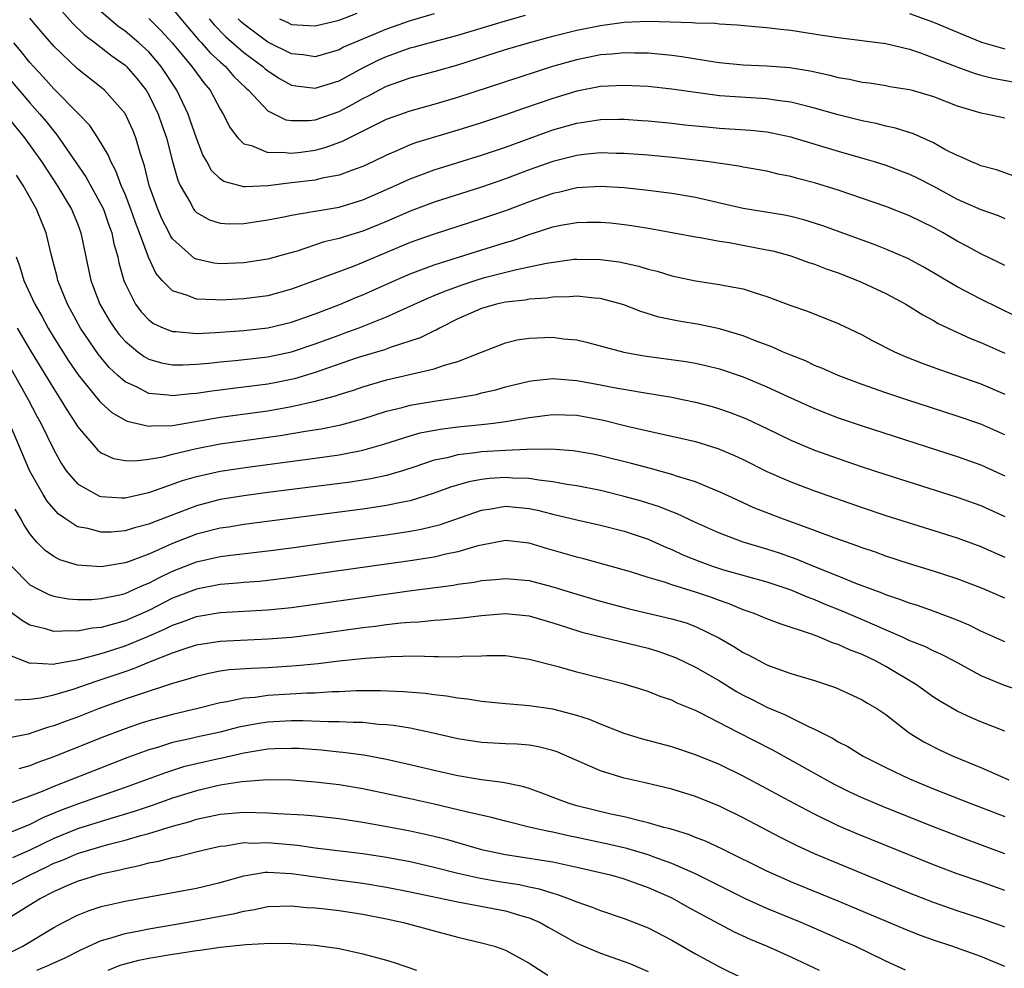
# Model space of a CAD drawing. Units: inches. Extents: x 2574000 to 2577000, y 1518000 to 1521000.
# Drawn here: x 2574398 to 2574481, y 1518049 to 1518129 of the extents above; entities that cross this region are included whole.
import ezdxf

# ---------------------------------------------------------------- set-up
doc = ezdxf.new("R2010")
doc.units = ezdxf.units.IN
doc.header["$MEASUREMENT"] = 0
doc.layers.add('LD25741518_2ft', color=141, linetype='Continuous')

msp = doc.modelspace()

# ---------------------------------------------------------------- linework, layer by layer
at = {"layer": 'LD25741518_2ft'}
for points, elevation in [([(2574401, 1518130.421), (2574402.611, 1518128.611), (2574403.628, 1518127.628), (2574404.48, 1518127), (2574405.884, 1518125.884), (2574407, 1518125.114), (2574407.122, 1518125), (2574407.993, 1518123.993), (2574408.776, 1518123), (2574409, 1518122.625), (2574409.789, 1518121), (2574410.104, 1518120.104), (2574410.481, 1518119), (2574411, 1518116.998), (2574411.433, 1518115.433), (2574411.628, 1518115), (2574412.524, 1518113.476), (2574412.769, 1518113), (2574412.864, 1518112.864), (2574413, 1518112.727), (2574414.093, 1518112.093), (2574415, 1518111.822), (2574415.766, 1518111.766), (2574417, 1518111.794), (2574419, 1518112.094), (2574420.36, 1518112.36), (2574421, 1518112.502), (2574422.789, 1518112.789), (2574423, 1518112.838), (2574425, 1518113.177), (2574427, 1518113.773), (2574429, 1518114.638), (2574431, 1518115.558), (2574433, 1518116.304), (2574437, 1518117.544), (2574439, 1518118.223), (2574441, 1518118.952), (2574443, 1518119.658), (2574445, 1518120.226), (2574446.461, 1518120.461), (2574447, 1518120.531), (2574448.558, 1518120.558), (2574449, 1518120.555), (2574450.462, 1518120.463), (2574451, 1518120.425), (2574453, 1518120.239), (2574454.104, 1518120.104), (2574455.91, 1518119.91), (2574457, 1518119.81), (2574459.639, 1518119.639), (2574461, 1518119.488), (2574461.414, 1518119.414), (2574463, 1518119.076), (2574463.272, 1518119), (2574467, 1518117.878), (2574469.24, 1518117.239), (2574470.024, 1518117), (2574471, 1518116.689), (2574472.234, 1518116.234), (2574473, 1518115.939), (2574473.633, 1518115.633), (2574475, 1518114.936), (2574477, 1518113.842), (2574479, 1518112.962), (2574480.454, 1518112.454), (2574481, 1518112.225)], 8270), ([(2574411, 1518129.852), (2574412.294, 1518128.294), (2574413.219, 1518127.219), (2574413.435, 1518127), (2574414.159, 1518126.159), (2574415, 1518125.385), (2574415.447, 1518125), (2574416.167, 1518124.167), (2574417.179, 1518123.179), (2574417.399, 1518123), (2574419, 1518121.275), (2574420.515, 1518120.515), (2574421, 1518120.446), (2574422.453, 1518120.453), (2574423, 1518120.517), (2574425, 1518121.221), (2574426.169, 1518121.831), (2574427, 1518122.301), (2574427.475, 1518122.525), (2574428.35, 1518123), (2574429, 1518123.332), (2574431, 1518124.042), (2574433, 1518124.564), (2574435, 1518125.125), (2574439, 1518126.414), (2574440.941, 1518127), (2574443, 1518127.557), (2574445, 1518128.048), (2574447, 1518128.456), (2574449, 1518128.738), (2574451, 1518128.806), (2574454.7, 1518128.7), (2574455, 1518128.661), (2574456.63, 1518128.63), (2574457, 1518128.574), (2574458.505, 1518128.505), (2574460.323, 1518128.323), (2574461, 1518128.284), (2574462.125, 1518128.125), (2574463, 1518128.049), (2574465.646, 1518127.646), (2574467, 1518127.425), (2574471, 1518126.93), (2574473, 1518126.443), (2574473.828, 1518126.172), (2574475, 1518125.739), (2574476.966, 1518124.966), (2574478.426, 1518124.426), (2574479, 1518124.263), (2574480.007, 1518124.008), (2574481.698, 1518123.698)], 8264), ([(2574481, 1518108.253), (2574480.51, 1518108.51), (2574479, 1518109.231), (2574477.86, 1518109.861), (2574477, 1518110.305), (2574475.82, 1518111), (2574475, 1518111.451), (2574473, 1518112.433), (2574471, 1518113.209), (2574467, 1518114.583), (2574465, 1518115.211), (2574463.574, 1518115.574), (2574463, 1518115.747), (2574461.953, 1518115.953), (2574461, 1518116.186), (2574459, 1518116.543), (2574458.625, 1518116.625), (2574455.931, 1518117), (2574453.318, 1518117.318), (2574451, 1518117.537), (2574449, 1518117.688), (2574448.307, 1518117.693), (2574447, 1518117.733), (2574445.599, 1518117.599), (2574445, 1518117.523), (2574443, 1518117.011), (2574441, 1518116.296), (2574439, 1518115.545), (2574437, 1518114.859), (2574433, 1518113.598), (2574431, 1518112.842), (2574429, 1518111.969), (2574427, 1518111.154), (2574425.345, 1518110.656), (2574425, 1518110.534), (2574423.757, 1518110.243), (2574421.471, 1518109.471), (2574420.722, 1518109.278), (2574419, 1518108.782), (2574417, 1518108.486), (2574415, 1518108.408), (2574414.47, 1518108.47), (2574413, 1518108.779), (2574412.85, 1518108.85), (2574411, 1518110.491), (2574410.797, 1518110.797), (2574410.711, 1518111), (2574410.133, 1518112.133), (2574409.759, 1518113), (2574409.045, 1518115), (2574408.644, 1518116.644), (2574408.261, 1518117.739), (2574407.902, 1518119), (2574407.644, 1518119.644), (2574407, 1518121.044), (2574405.272, 1518123), (2574405, 1518123.233), (2574403, 1518124.792), (2574401, 1518126.718), (2574399.941, 1518127.941), (2574399, 1518129.072)], 8272), ([(2574481.779, 1518115.779), (2574480.306, 1518116.306), (2574479, 1518116.647), (2574478.761, 1518116.761), (2574478.136, 1518117), (2574477.372, 1518117.372), (2574477, 1518117.501), (2574475.974, 1518118.026), (2574475, 1518118.577), (2574473.327, 1518119.326), (2574471.812, 1518119.812), (2574471, 1518119.976), (2574470.192, 1518120.192), (2574469, 1518120.424), (2574467, 1518120.93), (2574465, 1518121.502), (2574464.352, 1518121.648), (2574463, 1518122.002), (2574461.854, 1518122.146), (2574461, 1518122.29), (2574459.643, 1518122.357), (2574457, 1518122.541), (2574453, 1518123.101), (2574451, 1518123.305), (2574449, 1518123.411), (2574447, 1518123.317), (2574445, 1518122.93), (2574443, 1518122.319), (2574440.528, 1518121.471), (2574439, 1518120.93), (2574437, 1518120.271), (2574435, 1518119.642), (2574431.438, 1518118.563), (2574431, 1518118.399), (2574429.921, 1518117.921), (2574429, 1518117.546), (2574427.898, 1518117), (2574427, 1518116.578), (2574426.362, 1518116.363), (2574425, 1518115.847), (2574423.592, 1518115.593), (2574423, 1518115.447), (2574421, 1518115.202), (2574419, 1518114.958), (2574417.115, 1518114.885), (2574417, 1518114.869), (2574415.317, 1518115.317), (2574415, 1518115.551), (2574414.262, 1518116.262), (2574413.877, 1518117), (2574413.554, 1518117.554), (2574413, 1518118.963), (2574412.491, 1518120.491), (2574412.307, 1518121), (2574411.359, 1518123), (2574410.043, 1518125), (2574409, 1518126.219), (2574408.16, 1518127), (2574407, 1518127.966), (2574406.389, 1518128.389), (2574405, 1518129.583)], 8268), ([(2574409, 1518129.027), (2574410.024, 1518128.024), (2574410.979, 1518127), (2574412.631, 1518125), (2574413, 1518124.456), (2574413.62, 1518123.619), (2574414.156, 1518123), (2574415, 1518121.413), (2574415.261, 1518121), (2574415.838, 1518119.837), (2574416.492, 1518119), (2574417, 1518118.498), (2574417.652, 1518118.347), (2574419, 1518117.756), (2574420.194, 1518117.805), (2574421, 1518117.703), (2574421.798, 1518117.799), (2574423, 1518117.969), (2574423.829, 1518118.171), (2574425.296, 1518118.705), (2574425.856, 1518119), (2574429, 1518120.562), (2574431, 1518121.278), (2574433, 1518121.826), (2574435, 1518122.414), (2574442.988, 1518125.011), (2574445, 1518125.585), (2574447, 1518125.999), (2574447.939, 1518126.06), (2574449, 1518126.187), (2574449.847, 1518126.153), (2574451, 1518126.145), (2574453, 1518125.956), (2574453.85, 1518125.85), (2574456.614, 1518125.385), (2574457, 1518125.334), (2574459, 1518125.138), (2574461, 1518125.063), (2574462.91, 1518124.91), (2574464.63, 1518124.63), (2574466.281, 1518124.281), (2574467, 1518124.08), (2574467.935, 1518123.934), (2574469, 1518123.686), (2574469.615, 1518123.615), (2574471, 1518123.395), (2574471.328, 1518123.328), (2574473, 1518123.061), (2574473.216, 1518123), (2574475, 1518122.466), (2574477, 1518121.685), (2574479, 1518121.104), (2574479.586, 1518121), (2574481, 1518120.675)], 8266), ([(2574414.066, 1518129), (2574414.49, 1518128.49), (2574415.484, 1518127.484), (2574417, 1518126.162), (2574418.594, 1518125), (2574418.799, 1518124.8), (2574419, 1518124.636), (2574419.992, 1518123.992), (2574421, 1518123.439), (2574421.376, 1518123.376), (2574423, 1518123.165), (2574425, 1518123.798), (2574427, 1518124.885), (2574428.413, 1518125.588), (2574429, 1518125.851), (2574431, 1518126.564), (2574431.352, 1518126.648), (2574432.59, 1518127), (2574435, 1518127.644), (2574439, 1518128.842), (2574440.689, 1518129.311)], 8262), ([(2574433, 1518129.426), (2574431, 1518128.844), (2574429, 1518128.137), (2574426.241, 1518127), (2574425.386, 1518126.613), (2574425, 1518126.406), (2574423, 1518125.817), (2574421.976, 1518125.976), (2574421, 1518126.059), (2574419, 1518127.053), (2574417, 1518128.555), (2574416.762, 1518128.762), (2574416.526, 1518129)], 8260), ([(2574420.008, 1518129), (2574420.697, 1518128.697), (2574421, 1518128.541), (2574422.454, 1518128.454), (2574423, 1518128.405), (2574425, 1518128.905), (2574426.521, 1518129.479)], 8258), ([(2574473, 1518129.455), (2574475, 1518128.715), (2574477.623, 1518127.623), (2574479.054, 1518127.053), (2574481, 1518126.483)], 8262), ([(2574481.964, 1518103.964), (2574479, 1518105.423), (2574477, 1518106.476), (2574475, 1518107.656), (2574474.143, 1518108.142), (2574472.836, 1518108.836), (2574471, 1518109.627), (2574470.018, 1518110.018), (2574465.615, 1518111.615), (2574464.093, 1518112.093), (2574463, 1518112.368), (2574462.481, 1518112.481), (2574459, 1518113.064), (2574455, 1518113.969), (2574453, 1518114.316), (2574451, 1518114.576), (2574449, 1518114.784), (2574447, 1518114.903), (2574445, 1518114.78), (2574443.567, 1518114.433), (2574443, 1518114.318), (2574441, 1518113.614), (2574439, 1518112.858), (2574437, 1518112.18), (2574433, 1518110.906), (2574431, 1518110.181), (2574427, 1518108.507), (2574426.184, 1518108.184), (2574423, 1518106.991), (2574421, 1518106.257), (2574419, 1518105.72), (2574417, 1518105.449), (2574415, 1518105.338), (2574414.623, 1518105.377), (2574413, 1518105.415), (2574412.267, 1518105.733), (2574411, 1518106.116), (2574410.127, 1518107), (2574409.601, 1518107.601), (2574408.97, 1518108.97), (2574408.225, 1518111), (2574407.877, 1518111.877), (2574407.481, 1518113), (2574407, 1518114.26), (2574406.679, 1518115), (2574406.233, 1518116.233), (2574405.795, 1518117), (2574405.579, 1518117.579), (2574404.722, 1518119), (2574404.033, 1518120.033), (2574403.104, 1518121), (2574401, 1518123.117), (2574400.119, 1518124.119), (2574399.299, 1518125), (2574399, 1518125.344), (2574398.264, 1518126.264), (2574397.64, 1518127)], 8274), ([(2574396.368, 1518125), (2574399, 1518121.929), (2574399.832, 1518121), (2574400.365, 1518120.365), (2574401, 1518119.544), (2574401.26, 1518119.26), (2574403.718, 1518115.718), (2574405, 1518113.376), (2574405.177, 1518113), (2574405.642, 1518111.642), (2574405.891, 1518111), (2574406.071, 1518110.071), (2574406.388, 1518109), (2574406.49, 1518108.49), (2574406.891, 1518107), (2574407, 1518106.735), (2574407.868, 1518105), (2574408.351, 1518104.351), (2574409, 1518103.685), (2574409.392, 1518103.392), (2574410.259, 1518103), (2574411, 1518102.707), (2574411.298, 1518102.703), (2574413, 1518102.554), (2574414.617, 1518102.617), (2574417, 1518102.792), (2574419, 1518103.027), (2574421, 1518103.504), (2574423, 1518104.196), (2574425.114, 1518105), (2574426.429, 1518105.571), (2574427, 1518105.798), (2574429.696, 1518107), (2574431, 1518107.555), (2574433, 1518108.303), (2574436.555, 1518109.445), (2574439, 1518110.202), (2574439.625, 1518110.375), (2574441, 1518110.876), (2574443, 1518111.515), (2574443.653, 1518111.653), (2574445, 1518111.889), (2574445.916, 1518111.916), (2574447, 1518111.916), (2574447.843, 1518111.843), (2574449, 1518111.711), (2574449.629, 1518111.629), (2574451.347, 1518111.347), (2574455, 1518110.665), (2574455.388, 1518110.613), (2574457, 1518110.312), (2574457.807, 1518110.193), (2574461, 1518109.587), (2574461.483, 1518109.483), (2574463, 1518109.077), (2574463.239, 1518109), (2574464.519, 1518108.519), (2574465, 1518108.366), (2574465.978, 1518107.977), (2574467, 1518107.63), (2574468.626, 1518107), (2574469, 1518106.837), (2574471, 1518105.891), (2574472.68, 1518105), (2574474.103, 1518104.103), (2574475, 1518103.627), (2574475.392, 1518103.392), (2574478.125, 1518102.125), (2574479, 1518101.79), (2574481, 1518100.877)], 8276), ([(2574396.926, 1518121), (2574398.536, 1518119), (2574399.964, 1518117), (2574401.301, 1518115), (2574402.509, 1518113), (2574403, 1518111.785), (2574403.295, 1518111), (2574403.701, 1518109), (2574404.13, 1518107), (2574404.893, 1518105), (2574405.671, 1518103.671), (2574406.11, 1518103), (2574406.484, 1518102.484), (2574407, 1518101.885), (2574408.072, 1518101), (2574408.603, 1518100.603), (2574409, 1518100.388), (2574410.077, 1518100.077), (2574411, 1518099.917), (2574411.905, 1518099.905), (2574413, 1518099.958), (2574414.038, 1518100.038), (2574415, 1518100.147), (2574416.256, 1518100.256), (2574419, 1518100.575), (2574421, 1518100.998), (2574423, 1518101.667), (2574425, 1518102.407), (2574425.442, 1518102.558), (2574426.61, 1518103), (2574429, 1518103.956), (2574432.482, 1518105.518), (2574433, 1518105.724), (2574433.89, 1518106.11), (2574435.358, 1518106.641), (2574436.452, 1518107), (2574437.24, 1518107.24), (2574439.931, 1518107.931), (2574441, 1518108.134), (2574442.467, 1518108.467), (2574444.778, 1518108.779), (2574445, 1518108.799), (2574447, 1518108.772), (2574448.562, 1518108.562), (2574450.211, 1518108.211), (2574451, 1518107.964), (2574451.776, 1518107.776), (2574453, 1518107.391), (2574455, 1518106.963), (2574457, 1518106.675), (2574457.429, 1518106.571), (2574459, 1518106.284), (2574460.08, 1518105.92), (2574461, 1518105.651), (2574463, 1518104.903), (2574464.419, 1518104.419), (2574467, 1518103.379), (2574469, 1518102.426), (2574469.918, 1518101.918), (2574471.728, 1518101), (2574472.613, 1518100.613), (2574474.043, 1518100.043), (2574475.511, 1518099.511), (2574479, 1518098.307), (2574481, 1518097.437)], 8278), ([(2574481, 1518094.014), (2574479, 1518094.902), (2574477, 1518095.598), (2574472.667, 1518097), (2574471, 1518097.557), (2574469, 1518098.254), (2574467, 1518098.995), (2574465.621, 1518099.621), (2574465, 1518099.86), (2574464.229, 1518100.23), (2574463, 1518100.711), (2574462.315, 1518101), (2574461.417, 1518101.417), (2574460.101, 1518101.899), (2574459, 1518102.335), (2574457, 1518102.929), (2574455.294, 1518103.294), (2574453.572, 1518103.572), (2574451.913, 1518103.913), (2574450.384, 1518104.384), (2574448.952, 1518104.952), (2574447, 1518105.481), (2574446.5, 1518105.5), (2574445, 1518105.668), (2574444.39, 1518105.611), (2574443, 1518105.59), (2574442.487, 1518105.512), (2574441, 1518105.417), (2574440.65, 1518105.349), (2574439, 1518105.173), (2574438.237, 1518105), (2574437, 1518104.648), (2574435, 1518103.765), (2574433.441, 1518103), (2574433.166, 1518102.834), (2574433, 1518102.768), (2574431.825, 1518102.175), (2574429.401, 1518101.402), (2574428.82, 1518101.18), (2574427, 1518100.633), (2574426.453, 1518100.453), (2574423, 1518099.256), (2574421.27, 1518098.73), (2574419.613, 1518098.387), (2574419, 1518098.274), (2574417, 1518098.014), (2574416.082, 1518097.918), (2574415, 1518097.774), (2574414.302, 1518097.698), (2574413, 1518097.493), (2574412.529, 1518097.471), (2574411, 1518097.298), (2574410.643, 1518097.357), (2574409, 1518097.508), (2574407.952, 1518098.048), (2574407, 1518098.477), (2574406.406, 1518099), (2574405.677, 1518099.677), (2574404.768, 1518100.768), (2574403.257, 1518103), (2574402.154, 1518105), (2574401.358, 1518107), (2574401.293, 1518107.293), (2574400.796, 1518109.204), (2574400.365, 1518111), (2574399.965, 1518111.965), (2574399.567, 1518113), (2574398.428, 1518115), (2574397.858, 1518115.858)], 8280), ([(2574397.843, 1518109), (2574398.154, 1518108.155), (2574398.497, 1518107), (2574399.411, 1518105), (2574399.995, 1518103.995), (2574400.523, 1518103), (2574401, 1518102.207), (2574402.251, 1518100.251), (2574403.062, 1518099.062), (2574404.857, 1518096.857), (2574405, 1518096.708), (2574405.888, 1518095.888), (2574407, 1518095.258), (2574407.176, 1518095.177), (2574409, 1518094.747), (2574409.217, 1518094.783), (2574411, 1518094.816), (2574415, 1518095.494), (2574419, 1518096.049), (2574421, 1518096.399), (2574423, 1518096.844), (2574424.697, 1518097.303), (2574425, 1518097.411), (2574426.214, 1518097.786), (2574427, 1518098.056), (2574429, 1518098.637), (2574433, 1518099.561), (2574433.877, 1518099.877), (2574435, 1518100.184), (2574436.973, 1518100.972), (2574439, 1518101.755), (2574440, 1518102), (2574441, 1518102.154), (2574443, 1518102.235), (2574443.894, 1518102.106), (2574445, 1518102), (2574445.806, 1518101.805), (2574448.963, 1518100.963), (2574450.671, 1518100.672), (2574454.186, 1518100.186), (2574455, 1518100.042), (2574455.851, 1518099.851), (2574457, 1518099.555), (2574459, 1518098.884), (2574461, 1518098.065), (2574462.755, 1518097.245), (2574465, 1518096.226), (2574467, 1518095.449), (2574469, 1518094.768), (2574477, 1518092.195), (2574479, 1518091.491), (2574481, 1518090.581)], 8282), ([(2574397.923, 1518103), (2574399.092, 1518101), (2574401, 1518097.88), (2574401.587, 1518097), (2574402.114, 1518096.114), (2574402.845, 1518095), (2574403, 1518094.731), (2574404.716, 1518092.716), (2574405, 1518092.498), (2574406.031, 1518092.032), (2574407, 1518091.855), (2574407.818, 1518091.818), (2574409, 1518091.976), (2574410.17, 1518092.17), (2574411, 1518092.389), (2574413, 1518092.867), (2574415, 1518093.249), (2574420.041, 1518093.959), (2574422.349, 1518094.349), (2574423.487, 1518094.513), (2574425.141, 1518094.859), (2574427, 1518095.375), (2574429, 1518096.005), (2574430.327, 1518096.327), (2574431, 1518096.516), (2574433, 1518096.853), (2574434.88, 1518097.12), (2574436.577, 1518097.423), (2574437, 1518097.537), (2574438.19, 1518097.81), (2574439, 1518098.048), (2574441, 1518098.54), (2574441.401, 1518098.598), (2574443, 1518098.747), (2574445, 1518098.584), (2574447, 1518098.222), (2574447.974, 1518098.027), (2574450.404, 1518097.596), (2574453, 1518097.179), (2574453.896, 1518097), (2574455, 1518096.771), (2574456.392, 1518096.392), (2574457, 1518096.218), (2574457.901, 1518095.901), (2574459, 1518095.482), (2574459.338, 1518095.338), (2574461, 1518094.554), (2574463, 1518093.578), (2574465, 1518092.738), (2574467, 1518092.015), (2574469, 1518091.337), (2574471, 1518090.686), (2574477, 1518088.783), (2574479, 1518088.069), (2574481, 1518087.138)], 8284), ([(2574396.617, 1518101), (2574398.862, 1518097), (2574399.596, 1518095.596), (2574399.931, 1518095), (2574401, 1518092.759), (2574401.625, 1518091.625), (2574402.058, 1518091), (2574403, 1518089.893), (2574404.588, 1518089), (2574404.865, 1518088.866), (2574405, 1518088.828), (2574406.728, 1518088.728), (2574407, 1518088.732), (2574408.85, 1518089.15), (2574409, 1518089.171), (2574409.243, 1518089.243), (2574411.832, 1518090.168), (2574413, 1518090.506), (2574413.395, 1518090.605), (2574415, 1518090.956), (2574417.3, 1518091.301), (2574423, 1518092.053), (2574425, 1518092.338), (2574427, 1518092.723), (2574428.778, 1518093.221), (2574431, 1518093.936), (2574431.824, 1518094.176), (2574433.496, 1518094.504), (2574435, 1518094.689), (2574437, 1518094.887), (2574437.985, 1518095), (2574439, 1518095.139), (2574441, 1518095.483), (2574443, 1518095.731), (2574445, 1518095.66), (2574447.246, 1518095.246), (2574449.252, 1518094.748), (2574451.851, 1518094.149), (2574453.751, 1518093.751), (2574455, 1518093.444), (2574456.872, 1518092.871), (2574458.28, 1518092.28), (2574459, 1518091.945), (2574461, 1518090.94), (2574463, 1518090.06), (2574465, 1518089.307), (2574469, 1518087.911), (2574471, 1518087.245), (2574477, 1518085.351), (2574479, 1518084.637), (2574480.119, 1518084.118), (2574481, 1518083.736)], 8286), ([(2574481, 1518080.268), (2574479.329, 1518081), (2574479, 1518081.141), (2574477, 1518081.894), (2574475, 1518082.54), (2574473, 1518083.159), (2574471, 1518083.819), (2574470.136, 1518084.136), (2574469, 1518084.513), (2574468.653, 1518084.653), (2574466.657, 1518085.343), (2574465, 1518085.969), (2574462.163, 1518087), (2574459.893, 1518087.892), (2574458.512, 1518088.512), (2574457, 1518089.226), (2574456.634, 1518089.366), (2574455, 1518090.054), (2574453.483, 1518090.517), (2574453, 1518090.692), (2574451.191, 1518091.192), (2574449.608, 1518091.608), (2574447, 1518092.259), (2574446.383, 1518092.384), (2574444.686, 1518092.686), (2574442.816, 1518092.816), (2574440.787, 1518092.787), (2574439, 1518092.7), (2574437, 1518092.575), (2574436.492, 1518092.491), (2574435, 1518092.336), (2574434.092, 1518092.092), (2574433, 1518091.874), (2574431.297, 1518091.297), (2574430.347, 1518091), (2574429, 1518090.605), (2574427.685, 1518090.315), (2574425.957, 1518090.043), (2574419, 1518089.166), (2574417, 1518088.898), (2574415, 1518088.566), (2574413, 1518088.055), (2574409.348, 1518086.652), (2574409, 1518086.492), (2574407.798, 1518086.202), (2574407, 1518085.943), (2574405.839, 1518085.839), (2574405, 1518085.825), (2574403.867, 1518086.133), (2574403, 1518086.285), (2574401.923, 1518087), (2574401.38, 1518087.38), (2574401, 1518087.782), (2574400.444, 1518088.444), (2574400.109, 1518089), (2574399, 1518090.96), (2574397.296, 1518095)], 8288), ([(2574481, 1518076.609), (2574479, 1518077.512), (2574478.007, 1518078.007), (2574477, 1518078.433), (2574475.14, 1518079.14), (2574473.654, 1518079.654), (2574473, 1518079.851), (2574472.182, 1518080.182), (2574471, 1518080.562), (2574470.697, 1518080.697), (2574469.846, 1518081), (2574468.477, 1518081.523), (2574467, 1518082.132), (2574464.804, 1518083), (2574463.54, 1518083.54), (2574462.06, 1518084.06), (2574461, 1518084.414), (2574459, 1518085.004), (2574457, 1518085.74), (2574455, 1518086.642), (2574453.401, 1518087.401), (2574453, 1518087.546), (2574451.968, 1518087.968), (2574450.446, 1518088.446), (2574449, 1518088.843), (2574447, 1518089.324), (2574445, 1518089.724), (2574444.154, 1518089.846), (2574443, 1518090.075), (2574441.803, 1518090.197), (2574441, 1518090.346), (2574439.613, 1518090.387), (2574439, 1518090.432), (2574437.654, 1518090.346), (2574437, 1518090.267), (2574435.922, 1518090.078), (2574434.378, 1518089.623), (2574432.921, 1518089.078), (2574431, 1518088.478), (2574430.367, 1518088.367), (2574429, 1518088.067), (2574427, 1518087.774), (2574417, 1518086.47), (2574415.738, 1518086.262), (2574415, 1518086.16), (2574413, 1518085.655), (2574412.522, 1518085.478), (2574411, 1518084.866), (2574409, 1518083.969), (2574407.356, 1518083.356), (2574407, 1518083.242), (2574405, 1518082.926), (2574403, 1518083.05), (2574401.515, 1518083.515), (2574401, 1518083.793), (2574400.283, 1518084.283), (2574399.589, 1518085), (2574399, 1518085.686), (2574398.475, 1518086.475), (2574398.216, 1518087), (2574397.769, 1518087.769)], 8290), ([(2574397.425, 1518083), (2574399, 1518081.414), (2574399.761, 1518081), (2574400.592, 1518080.592), (2574401, 1518080.455), (2574402.221, 1518080.222), (2574403, 1518080.163), (2574404.172, 1518080.172), (2574405, 1518080.245), (2574406.573, 1518080.573), (2574407, 1518080.685), (2574407.737, 1518081), (2574408.6, 1518081.4), (2574409, 1518081.544), (2574409.946, 1518082.054), (2574411, 1518082.551), (2574413, 1518083.343), (2574415, 1518083.788), (2574415.911, 1518083.911), (2574419, 1518084.249), (2574421, 1518084.516), (2574424.932, 1518085.068), (2574429, 1518085.613), (2574431, 1518085.914), (2574431.925, 1518086.075), (2574433.527, 1518086.472), (2574437, 1518087.694), (2574437.803, 1518087.804), (2574439, 1518088.014), (2574441, 1518087.832), (2574441.691, 1518087.691), (2574443, 1518087.346), (2574445, 1518086.868), (2574447, 1518086.434), (2574449, 1518085.918), (2574451, 1518085.237), (2574452.545, 1518084.545), (2574453, 1518084.372), (2574453.936, 1518083.935), (2574455.362, 1518083.362), (2574456.33, 1518083), (2574457.331, 1518082.669), (2574461, 1518081.643), (2574463, 1518080.987), (2574464.381, 1518080.381), (2574465, 1518080.165), (2574465.815, 1518079.816), (2574467.245, 1518079.245), (2574469, 1518078.48), (2574470.047, 1518078.047), (2574471, 1518077.609), (2574472.43, 1518077), (2574473, 1518076.732), (2574474.239, 1518076.24), (2574475, 1518075.853), (2574475.594, 1518075.594), (2574476.748, 1518075), (2574479, 1518073.775), (2574480.962, 1518072.962), (2574482.455, 1518072.455)], 8292), ([(2574481, 1518069.085), (2574479, 1518069.877), (2574478.212, 1518070.212), (2574477, 1518070.771), (2574475.584, 1518071.584), (2574475, 1518071.959), (2574473.569, 1518073), (2574471, 1518074.529), (2574470.12, 1518075), (2574469, 1518075.531), (2574467.931, 1518075.931), (2574467, 1518076.377), (2574466.52, 1518076.519), (2574465.405, 1518077), (2574464.75, 1518077.249), (2574462.115, 1518078.115), (2574461, 1518078.546), (2574459.916, 1518079), (2574459, 1518079.31), (2574457.811, 1518079.81), (2574457, 1518080.076), (2574456.33, 1518080.33), (2574455, 1518080.796), (2574453, 1518081.408), (2574452.373, 1518081.627), (2574451, 1518082.014), (2574449.511, 1518082.489), (2574445.588, 1518083.588), (2574445, 1518083.722), (2574444.019, 1518084.019), (2574442.449, 1518084.449), (2574441, 1518084.894), (2574439, 1518085.122), (2574437, 1518084.744), (2574436.669, 1518084.669), (2574435, 1518084.166), (2574433.975, 1518083.975), (2574433, 1518083.738), (2574431, 1518083.429), (2574421, 1518082.007), (2574419, 1518081.761), (2574418.309, 1518081.691), (2574417, 1518081.591), (2574416.465, 1518081.535), (2574415, 1518081.43), (2574413, 1518081.048), (2574411, 1518080.271), (2574409, 1518079.246), (2574407, 1518078.381), (2574406.108, 1518078.108), (2574405, 1518077.827), (2574404.235, 1518077.765), (2574403, 1518077.505), (2574402.457, 1518077.543), (2574401, 1518077.467), (2574400.312, 1518077.688), (2574399, 1518078.003), (2574398.364, 1518078.364), (2574397.218, 1518079.219)], 8294), ([(2574397.419, 1518075.419), (2574399, 1518074.826), (2574399.155, 1518074.845), (2574401, 1518074.738), (2574401.202, 1518074.798), (2574403.115, 1518075.116), (2574405, 1518075.627), (2574405.905, 1518075.905), (2574407, 1518076.266), (2574408.769, 1518077), (2574410.322, 1518077.678), (2574411, 1518078.022), (2574411.74, 1518078.26), (2574413, 1518078.742), (2574415, 1518079.07), (2574419, 1518079.291), (2574421, 1518079.501), (2574423, 1518079.773), (2574430.906, 1518080.906), (2574434.624, 1518081.376), (2574435, 1518081.446), (2574436.375, 1518081.625), (2574437, 1518081.761), (2574438.154, 1518081.846), (2574439, 1518081.948), (2574441, 1518081.755), (2574443, 1518081.237), (2574445, 1518080.606), (2574447, 1518080.019), (2574449.394, 1518079.393), (2574453, 1518078.555), (2574454.198, 1518078.198), (2574455, 1518077.892), (2574456.953, 1518076.952), (2574458.221, 1518076.221), (2574459, 1518075.713), (2574459.482, 1518075.482), (2574460.366, 1518075), (2574461, 1518074.677), (2574461.523, 1518074.477), (2574463, 1518073.956), (2574465, 1518073.35), (2574466.764, 1518072.764), (2574469, 1518071.737), (2574469.455, 1518071.455), (2574470.25, 1518071), (2574471, 1518070.499), (2574472.965, 1518068.965), (2574474.19, 1518068.19), (2574475.522, 1518067.522), (2574476.666, 1518067), (2574479, 1518066.027), (2574481.351, 1518065)], 8296), ([(2574397.719, 1518071.719), (2574399, 1518071.79), (2574399.893, 1518071.892), (2574401, 1518072.15), (2574402.628, 1518072.628), (2574404.661, 1518073.339), (2574405, 1518073.433), (2574407, 1518074.125), (2574407.664, 1518074.336), (2574409, 1518074.905), (2574411, 1518075.693), (2574412.059, 1518076.059), (2574413, 1518076.352), (2574415, 1518076.675), (2574419, 1518076.848), (2574421, 1518077.012), (2574423, 1518077.257), (2574427, 1518077.809), (2574428.071, 1518077.929), (2574429, 1518078.062), (2574430.211, 1518078.211), (2574431, 1518078.272), (2574431.705, 1518078.295), (2574433, 1518078.428), (2574433.549, 1518078.451), (2574435.373, 1518078.627), (2574437, 1518078.834), (2574439, 1518079.002), (2574441, 1518078.802), (2574443, 1518078.212), (2574444.149, 1518077.851), (2574445.427, 1518077.427), (2574451, 1518076.064), (2574451.821, 1518075.821), (2574453.301, 1518075.301), (2574455, 1518074.481), (2574457, 1518073.316), (2574458.433, 1518072.432), (2574459, 1518072.118), (2574459.75, 1518071.75), (2574461, 1518071.103), (2574462.486, 1518070.486), (2574464.543, 1518069.456), (2574465, 1518069.261), (2574466.513, 1518068.513), (2574467, 1518068.209), (2574467.803, 1518067.803), (2574469.079, 1518067), (2574471, 1518066.026), (2574473, 1518065.072), (2574475, 1518064.254), (2574478.146, 1518063), (2574481, 1518061.907)], 8298), ([(2574481, 1518058.791), (2574477.918, 1518059.918), (2574475, 1518061.037), (2574471, 1518062.641), (2574469, 1518063.498), (2574467.975, 1518063.975), (2574466.637, 1518064.637), (2574461.483, 1518067.483), (2574458.526, 1518069), (2574455.326, 1518070.674), (2574455, 1518070.831), (2574453.455, 1518071.455), (2574453, 1518071.697), (2574452.012, 1518072.012), (2574451, 1518072.419), (2574450.564, 1518072.564), (2574449, 1518073.034), (2574445, 1518074.059), (2574443.536, 1518074.464), (2574441, 1518075.134), (2574439.382, 1518075.383), (2574439, 1518075.435), (2574437.441, 1518075.441), (2574437, 1518075.409), (2574435.366, 1518075.366), (2574435, 1518075.328), (2574433.36, 1518075.36), (2574433, 1518075.344), (2574431.389, 1518075.389), (2574429.354, 1518075.354), (2574427.209, 1518075.209), (2574425, 1518074.976), (2574423.235, 1518074.765), (2574421.416, 1518074.584), (2574419, 1518074.432), (2574417.622, 1518074.378), (2574415.756, 1518074.244), (2574415, 1518074.134), (2574414.043, 1518073.957), (2574413, 1518073.705), (2574412.475, 1518073.525), (2574411, 1518073.091), (2574408.192, 1518072.192), (2574407, 1518071.781), (2574404.833, 1518071), (2574403, 1518070.28), (2574402.052, 1518069.948), (2574401, 1518069.536), (2574400.566, 1518069.434), (2574399.333, 1518069), (2574398.847, 1518068.847), (2574397, 1518068.472)], 8300), ([(2574481, 1518055.694), (2574479, 1518056.414), (2574477, 1518057.1), (2574475, 1518057.852), (2574471, 1518059.466), (2574468.499, 1518060.499), (2574467, 1518061.146), (2574465, 1518062.105), (2574463.301, 1518063), (2574461, 1518064.252), (2574459, 1518065.308), (2574457, 1518066.287), (2574455, 1518067.114), (2574453, 1518067.774), (2574450.45, 1518068.45), (2574449, 1518068.89), (2574447, 1518069.675), (2574446.077, 1518070.077), (2574445, 1518070.422), (2574443, 1518070.932), (2574441, 1518071.227), (2574439.358, 1518071.358), (2574439, 1518071.405), (2574437, 1518071.591), (2574435.795, 1518071.795), (2574435, 1518071.862), (2574434.046, 1518072.046), (2574433, 1518072.147), (2574432.259, 1518072.259), (2574430.416, 1518072.416), (2574428.49, 1518072.49), (2574426.476, 1518072.476), (2574425, 1518072.399), (2574424.391, 1518072.391), (2574423, 1518072.292), (2574422.281, 1518072.281), (2574419, 1518072.085), (2574417.936, 1518071.936), (2574417, 1518071.863), (2574415.555, 1518071.555), (2574415, 1518071.474), (2574413.133, 1518071), (2574411, 1518070.499), (2574409, 1518069.963), (2574408.266, 1518069.734), (2574407, 1518069.297), (2574405, 1518068.526), (2574401, 1518066.928), (2574399.579, 1518066.421), (2574399, 1518066.18), (2574398.064, 1518065.936)], 8302), ([(2574481, 1518052.618), (2574480.722, 1518052.722), (2574479, 1518053.347), (2574477, 1518053.985), (2574475, 1518054.681), (2574473, 1518055.473), (2574465, 1518058.791), (2574463.482, 1518059.482), (2574462.15, 1518060.15), (2574459, 1518061.797), (2574457, 1518062.787), (2574455, 1518063.608), (2574453, 1518064.223), (2574450.758, 1518064.758), (2574449, 1518065.152), (2574447, 1518065.753), (2574445.64, 1518066.36), (2574445, 1518066.62), (2574444.177, 1518067), (2574443.353, 1518067.353), (2574443, 1518067.473), (2574441.786, 1518067.786), (2574441, 1518067.909), (2574439.994, 1518067.994), (2574439, 1518068.029), (2574437, 1518068.136), (2574435, 1518068.445), (2574432.925, 1518068.926), (2574431, 1518069.337), (2574429.585, 1518069.585), (2574429, 1518069.639), (2574428.331, 1518069.669), (2574427, 1518069.814), (2574426.185, 1518069.815), (2574425, 1518069.89), (2574424.123, 1518069.878), (2574421.977, 1518069.976), (2574421, 1518069.962), (2574419, 1518069.85), (2574418.251, 1518069.749), (2574416.579, 1518069.421), (2574415, 1518069.021), (2574413, 1518068.592), (2574412.456, 1518068.455), (2574411, 1518068.13), (2574409.727, 1518067.727), (2574409, 1518067.523), (2574407.158, 1518066.842), (2574402.448, 1518065), (2574401, 1518064.449), (2574400.024, 1518064.024), (2574399, 1518063.619), (2574397, 1518062.896)], 8304), ([(2574481, 1518049.3), (2574479, 1518050.149), (2574476.557, 1518051), (2574475, 1518051.504), (2574473.911, 1518051.911), (2574473, 1518052.273), (2574467, 1518054.803), (2574463, 1518056.427), (2574461.69, 1518057), (2574461, 1518057.326), (2574457.198, 1518059.198), (2574455.837, 1518059.837), (2574455, 1518060.157), (2574454.409, 1518060.409), (2574452.867, 1518060.867), (2574452.322, 1518061), (2574451, 1518061.38), (2574450.516, 1518061.484), (2574449, 1518061.884), (2574447.875, 1518062.125), (2574445, 1518062.818), (2574444.356, 1518063), (2574443.366, 1518063.366), (2574441.933, 1518063.933), (2574441, 1518064.262), (2574440.439, 1518064.439), (2574438.789, 1518064.788), (2574436.99, 1518065.01), (2574435, 1518065.341), (2574433, 1518065.794), (2574431, 1518066.272), (2574429, 1518066.719), (2574427.076, 1518067.077), (2574425.311, 1518067.31), (2574425, 1518067.331), (2574423.489, 1518067.489), (2574421.624, 1518067.623), (2574421, 1518067.65), (2574419.614, 1518067.614), (2574419, 1518067.579), (2574417, 1518067.237), (2574415.177, 1518066.823), (2574415, 1518066.796), (2574413, 1518066.353), (2574411.919, 1518066.081), (2574410.397, 1518065.603), (2574407, 1518064.351), (2574403, 1518062.946), (2574401.577, 1518062.423), (2574400.154, 1518061.846), (2574399, 1518061.252), (2574397, 1518060.433)], 8306), ([(2574472.665, 1518049), (2574471, 1518049.751), (2574468.411, 1518051), (2574467.443, 1518051.443), (2574466.059, 1518052.059), (2574463.871, 1518053), (2574461, 1518054.183), (2574459.185, 1518055), (2574457, 1518056.08), (2574456.401, 1518056.401), (2574455, 1518057.084), (2574453, 1518057.969), (2574451.507, 1518058.493), (2574451, 1518058.689), (2574449.217, 1518059.217), (2574447.602, 1518059.602), (2574445, 1518060.164), (2574444.3, 1518060.3), (2574443, 1518060.6), (2574442.653, 1518060.653), (2574441.115, 1518061), (2574439, 1518061.521), (2574437.831, 1518061.831), (2574435.7, 1518062.3), (2574435, 1518062.491), (2574433, 1518062.963), (2574431, 1518063.403), (2574427, 1518064.231), (2574425, 1518064.569), (2574423, 1518064.808), (2574421, 1518064.967), (2574418.995, 1518064.995), (2574416.824, 1518064.824), (2574415, 1518064.539), (2574413, 1518064.082), (2574411, 1518063.454), (2574409.189, 1518062.811), (2574407.693, 1518062.307), (2574405.73, 1518061.73), (2574403, 1518060.871), (2574401, 1518060.077), (2574399, 1518059.09), (2574397.547, 1518058.454)], 8308), ([(2574397, 1518055.962), (2574399.01, 1518057), (2574400.354, 1518057.646), (2574401, 1518057.979), (2574401.742, 1518058.258), (2574403, 1518058.808), (2574405.566, 1518059.566), (2574407, 1518059.929), (2574408.322, 1518060.322), (2574409, 1518060.491), (2574411, 1518061.104), (2574412.489, 1518061.511), (2574413, 1518061.684), (2574415, 1518062.127), (2574417, 1518062.296), (2574419, 1518062.236), (2574419.84, 1518062.16), (2574422.044, 1518062.044), (2574423, 1518061.96), (2574425, 1518061.751), (2574427, 1518061.446), (2574428.886, 1518061.114), (2574431, 1518060.719), (2574433, 1518060.267), (2574434.006, 1518060.006), (2574437, 1518059.154), (2574437.654, 1518059), (2574439, 1518058.727), (2574441, 1518058.421), (2574441.708, 1518058.292), (2574443, 1518058.093), (2574445, 1518057.665), (2574447.841, 1518057), (2574449, 1518056.663), (2574450.215, 1518056.215), (2574451, 1518055.955), (2574453, 1518055.078), (2574454.318, 1518054.318), (2574456.913, 1518052.913), (2574458.229, 1518052.229), (2574459.594, 1518051.594), (2574461.014, 1518051), (2574463, 1518050.107), (2574465.395, 1518049)], 8310), ([(2574397, 1518053.267), (2574399.315, 1518054.685), (2574399.798, 1518055), (2574401, 1518055.622), (2574402.121, 1518056.121), (2574403, 1518056.488), (2574405, 1518057.097), (2574406.572, 1518057.428), (2574407, 1518057.552), (2574408.215, 1518057.786), (2574409, 1518058.01), (2574409.842, 1518058.158), (2574411, 1518058.475), (2574411.445, 1518058.555), (2574413.184, 1518059), (2574415, 1518059.415), (2574415.457, 1518059.457), (2574417, 1518059.717), (2574417.687, 1518059.686), (2574419, 1518059.726), (2574421.501, 1518059.501), (2574423, 1518059.292), (2574427, 1518058.797), (2574429, 1518058.499), (2574431, 1518058.119), (2574433, 1518057.65), (2574435, 1518057.145), (2574436.756, 1518056.756), (2574438.458, 1518056.458), (2574440.188, 1518056.188), (2574441, 1518056.001), (2574441.848, 1518055.848), (2574443, 1518055.457), (2574443.37, 1518055.37), (2574444.371, 1518055), (2574445, 1518054.739), (2574446.296, 1518054.296), (2574447, 1518054.004), (2574449, 1518053.339), (2574451, 1518052.554), (2574453, 1518051.514), (2574455, 1518050.378), (2574457, 1518049.283), (2574459, 1518048.291)], 8312), ([(2574397.454, 1518050.546), (2574398.415, 1518051), (2574401, 1518052.574), (2574401.784, 1518053), (2574403, 1518053.627), (2574403.977, 1518054.023), (2574405, 1518054.341), (2574407, 1518054.798), (2574413, 1518055.897), (2574415, 1518056.366), (2574417, 1518056.936), (2574418.776, 1518057.224), (2574419, 1518057.23), (2574421, 1518057.128), (2574424.615, 1518056.615), (2574427, 1518056.308), (2574429, 1518055.985), (2574431, 1518055.587), (2574435, 1518054.727), (2574439, 1518053.981), (2574440.452, 1518053.548), (2574441, 1518053.404), (2574441.918, 1518053), (2574442.601, 1518052.601), (2574445, 1518051.26), (2574447, 1518050.419), (2574449, 1518049.716), (2574449.513, 1518049.513), (2574451, 1518048.869)], 8314), ([(2574399.569, 1518049), (2574400.586, 1518049.414), (2574401, 1518049.617), (2574401.956, 1518050.044), (2574403.297, 1518050.703), (2574405, 1518051.478), (2574405.649, 1518051.648), (2574407, 1518052.082), (2574408.326, 1518052.326), (2574409, 1518052.469), (2574412.124, 1518053), (2574416.243, 1518053.757), (2574417, 1518053.966), (2574417.904, 1518054.096), (2574419, 1518054.341), (2574421, 1518054.411), (2574422.271, 1518054.271), (2574423, 1518054.24), (2574423.846, 1518054.154), (2574425, 1518054.002), (2574427, 1518053.701), (2574429, 1518053.311), (2574430.424, 1518053), (2574433, 1518052.288), (2574435, 1518051.762), (2574437, 1518051.288), (2574438.073, 1518051), (2574439, 1518050.667), (2574441, 1518049.572), (2574442.577, 1518048.577)], 8316), ([(2574405.582, 1518049), (2574406.6, 1518049.4), (2574407, 1518049.525), (2574408.174, 1518049.826), (2574409, 1518049.995), (2574411, 1518050.33), (2574411.589, 1518050.411), (2574413, 1518050.643), (2574413.322, 1518050.678), (2574415, 1518050.93), (2574417.158, 1518051.159), (2574419.251, 1518051.251), (2574421, 1518051.224), (2574423, 1518051.086), (2574425, 1518050.804), (2574427, 1518050.374), (2574429, 1518049.829), (2574429.638, 1518049.638), (2574431.522, 1518049)], 8318)]:
    msp.add_lwpolyline(points, dxfattribs=dict(at, elevation=elevation))

doc.saveas('drawing.dxf')
